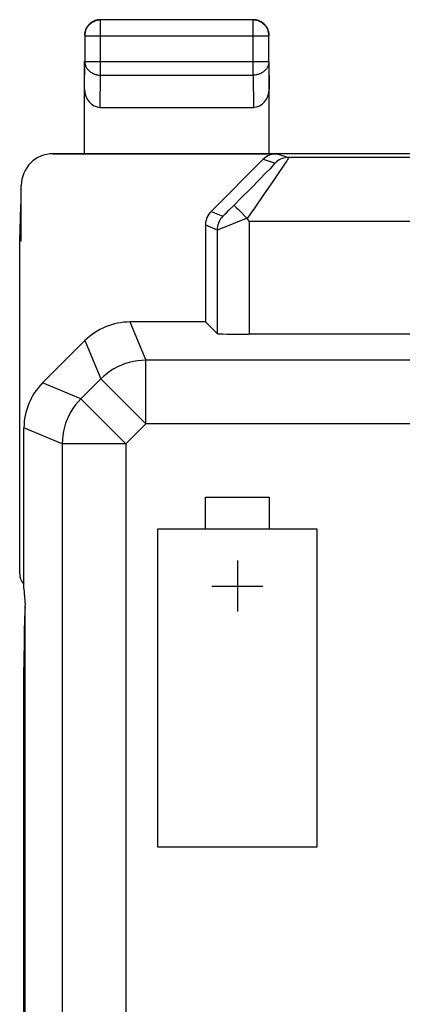
# Model space of a CAD drawing. Units: millimetres. Extents: x 120.3 to 165.1, y 78.6 to 127.6.
# Drawn here: x 120.3 to 126.3, y 112.1 to 127.6 of the extents above; entities that cross this region are included whole.
import ezdxf

# ---------------------------------------------------------------- set-up
doc = ezdxf.new("R2010")
doc.units = ezdxf.units.MM
doc.header["$LTSCALE"] = 16.335
doc.layers.get('0').update_dxf_attribs({"linetype": 'CONTINUOUS'})
doc.layers.add('ASSI', color=7, linetype='CONTINUOUS')
doc.layers.add('CURVE', color=7, linetype='CONTINUOUS')

msp = doc.modelspace()

# ---------------------------------------------------------------- linework, layer by layer
at = {"color": 250, "linetype": 'CONTINUOUS'}
for p, q in [((121.563, 126.708), (121.563, 127.576)), ((123.955, 126.708), (123.955, 127.576)), ((121.313, 127.326), (124.205, 127.326)), ((121.309, 126.491), (121.313, 126.925)), ((121.313, 126.925), (124.205, 126.925)), ((124.205, 126.925), (124.209, 126.491)), ((121.558, 126.203), (121.563, 126.708)), ((121.563, 126.708), (123.955, 126.708)), ((123.955, 126.708), (123.96, 126.203)), ((124.115, 125.387), (124.304, 125.328)), ((124.327, 125.475), (124.516, 125.416)), ((124.469, 125.339), (124.428, 125.277)), ((127.984, 125.416), (124.516, 125.416)), ((124.163, 125.177), (124.058, 125.069)), ((124.217, 125.233), (124.163, 125.177)), ((124.258, 125.275), (124.217, 125.233)), ((124.373, 125.197), (124.266, 125.039)), ((124.428, 125.277), (124.373, 125.197)), ((124.058, 125.069), (123.925, 124.934)), ((120.317, 124.975), (120.309, 124.98)), ((123.925, 124.934), (123.771, 124.779)), ((123.647, 124.654), (123.771, 124.779)), ((123.297, 124.568), (123.48, 124.492)), ((123.537, 124.546), (123.577, 124.585)), ((123.577, 124.585), (123.647, 124.654)), ((123.687, 124.394), (123.828, 124.449)), ((123.828, 124.449), (123.86, 124.462)), ((123.892, 124.416), (123.892, 122.638)), ((123.892, 124.416), (128.272, 124.416)), ((123.209, 124.356), (123.392, 124.28)), ((123.392, 124.28), (123.392, 122.647)), ((123.462, 124.305), (123.545, 124.338)), ((123.545, 124.338), (123.687, 124.394)), ((122.023, 122.83), (122.272, 122.23)), ((121.316, 122.538), (121.565, 121.937)), ((122.272, 121.23), (122.272, 122.23)), ((163.146, 122.23), (122.272, 122.23)), ((121.565, 121.937), (121.253, 121.624)), ((122.272, 121.23), (121.565, 121.937)), ((121.253, 121.624), (120.652, 121.873)), ((121.96, 120.917), (121.253, 121.624)), ((120.96, 120.917), (120.359, 121.166)), ((122.272, 121.23), (121.96, 120.917)), ((163.146, 121.23), (122.272, 121.23)), ((120.96, 120.917), (120.96, 85.243)), ((121.96, 120.917), (120.96, 120.917)), ((121.96, 120.917), (121.96, 85.243)), ((120.376, 117.399), (120.359, 117.399))]:
    msp.add_line(p, q, dxfattribs=at)
at = {"color": 7, "linetype": 'CONTINUOUS'}
for p, q in [((123.955, 127.576), (121.563, 127.576)), ((121.313, 127.326), (121.313, 126.925)), ((124.205, 126.925), (124.205, 127.326)), ((121.309, 125.48), (121.309, 126.925)), ((124.209, 125.48), (124.209, 126.925)), ((121.558, 126.203), (123.96, 126.203)), ((120.809, 125.48), (127.009, 125.48)), ((120.817, 125.475), (124.327, 125.475)), ((123.297, 124.568), (124.115, 125.387)), ((120.309, 124.98), (120.309, 124.68)), ((120.317, 124.103), (120.317, 124.975)), ((120.292, 124.103), (120.309, 124.651)), ((120.317, 124.103), (120.309, 124.68)), ((123.726, 124.596), (123.863, 124.458)), ((123.892, 124.416), (123.863, 124.458)), ((123.209, 124.356), (123.209, 122.83)), ((120.292, 118.871), (120.292, 124.103)), ((120.292, 124.103), (120.317, 124.103)), ((123.209, 122.83), (122.023, 122.83)), ((123.209, 122.83), (123.392, 122.647)), ((139.026, 122.638), (123.892, 122.638)), ((120.652, 121.873), (121.316, 122.538)), ((120.359, 118.644), (120.359, 121.166)), ((120.359, 118.644), (120.376, 118.377)), ((120.376, 87.784), (120.376, 118.377)), ((120.359, 88.762), (120.359, 117.399))]:
    msp.add_line(p, q, dxfattribs=at)
for points in [[(121.516, 127.571), (121.504, 127.569), (121.493, 127.566), (121.482, 127.562), (121.47, 127.558), (121.46, 127.553), (121.449, 127.548), (121.438, 127.543), (121.428, 127.536), (121.418, 127.53), (121.409, 127.523), (121.4, 127.515), (121.391, 127.507), (121.382, 127.499), (121.374, 127.49), (121.367, 127.481), (121.36, 127.471), (121.353, 127.461), (121.347, 127.451), (121.341, 127.441), (121.336, 127.43), (121.331, 127.419), (121.327, 127.408), (121.324, 127.396), (121.32, 127.385), (121.318, 127.373), (121.316, 127.362), (121.315, 127.35), (121.314, 127.338), (121.313, 127.326)], [(121.444, 127.553), (121.434, 127.547), (121.424, 127.541), (121.414, 127.534), (121.404, 127.527), (121.395, 127.519), (121.386, 127.511), (121.378, 127.503), (121.37, 127.494), (121.362, 127.485), (121.355, 127.475), (121.349, 127.466), (121.342, 127.455), (121.337, 127.445), (121.332, 127.434), (121.327, 127.423)], [(121.523, 127.578), (121.512, 127.576), (121.5, 127.573), (121.489, 127.57), (121.477, 127.567), (121.466, 127.562), (121.455, 127.558), (121.444, 127.553)], [(121.536, 127.575), (121.528, 127.573), (121.516, 127.571)], [(121.559, 127.58), (121.547, 127.58), (121.535, 127.579), (121.523, 127.578)], [(124.205, 127.326), (124.204, 127.338), (124.203, 127.35), (124.202, 127.362), (124.2, 127.373), (124.198, 127.385), (124.194, 127.396), (124.191, 127.408), (124.187, 127.419), (124.182, 127.43), (124.177, 127.441), (124.171, 127.451), (124.165, 127.461), (124.158, 127.471), (124.151, 127.481), (124.144, 127.49), (124.136, 127.499), (124.127, 127.507), (124.118, 127.515), (124.109, 127.523), (124.1, 127.53), (124.09, 127.536), (124.08, 127.542), (124.069, 127.548), (124.058, 127.553), (124.048, 127.558), (124.036, 127.562), (124.025, 127.566), (124.014, 127.569), (124.002, 127.571), (123.99, 127.573), (123.978, 127.575), (123.967, 127.576), (123.955, 127.576)], [(124.052, 127.562), (124.041, 127.567), (124.029, 127.57), (124.018, 127.573), (124.006, 127.576), (123.995, 127.578), (123.983, 127.579), (123.971, 127.58), (123.959, 127.58)], [(124.191, 127.423), (124.186, 127.434), (124.181, 127.445), (124.176, 127.455), (124.169, 127.466), (124.163, 127.475), (124.156, 127.485), (124.148, 127.494), (124.14, 127.503), (124.132, 127.511), (124.123, 127.519), (124.114, 127.527), (124.104, 127.534), (124.094, 127.541), (124.084, 127.547), (124.074, 127.553), (124.063, 127.558), (124.052, 127.562)], [(121.327, 127.423), (121.323, 127.412), (121.319, 127.401), (121.316, 127.389), (121.314, 127.378), (121.312, 127.366), (121.31, 127.354), (121.309, 127.342), (121.309, 127.33)], [(124.206, 127.366), (124.204, 127.378), (124.202, 127.389), (124.199, 127.401), (124.195, 127.412), (124.191, 127.423)], [(124.209, 127.33), (124.209, 127.342), (124.208, 127.354), (124.206, 127.366)], [(123.66, 124.667), (123.661, 124.665), (123.664, 124.661), (123.67, 124.655), (123.677, 124.647), (123.687, 124.637), (123.698, 124.625), (123.726, 124.596)]]:
    msp.add_lwpolyline(points, dxfattribs=at)
at = {"color": 250, "linetype": 'CONTINUOUS'}
for points in [[(121.563, 127.576), (121.551, 127.576), (121.54, 127.575), (121.536, 127.575)], [(121.313, 126.925), (121.314, 126.914), (121.315, 126.904), (121.316, 126.894), (121.318, 126.884), (121.321, 126.874), (121.324, 126.864), (121.327, 126.854), (121.331, 126.844), (121.336, 126.835), (121.341, 126.826), (121.347, 126.817), (121.353, 126.808), (121.36, 126.799), (121.367, 126.791), (121.375, 126.783), (121.383, 126.776), (121.391, 126.768), (121.4, 126.761), (121.409, 126.755), (121.419, 126.749), (121.428, 126.743), (121.439, 126.737), (121.449, 126.732), (121.46, 126.728), (121.471, 126.724), (121.482, 126.72), (121.493, 126.717), (121.505, 126.714), (121.516, 126.712), (121.528, 126.71), (121.54, 126.709), (121.551, 126.708), (121.563, 126.708)], [(124.205, 126.925), (124.204, 126.914), (124.203, 126.904), (124.202, 126.894), (124.2, 126.884), (124.197, 126.874), (124.194, 126.864), (124.191, 126.854), (124.187, 126.844), (124.182, 126.835), (124.177, 126.826), (124.171, 126.817), (124.165, 126.808), (124.158, 126.799), (124.151, 126.791), (124.143, 126.783), (124.135, 126.776), (124.127, 126.768), (124.118, 126.761), (124.109, 126.755), (124.099, 126.749), (124.09, 126.743), (124.079, 126.737), (124.069, 126.732), (124.058, 126.728), (124.047, 126.724), (124.036, 126.72), (124.025, 126.717), (124.013, 126.714), (124.002, 126.712), (123.99, 126.71), (123.978, 126.709), (123.967, 126.708), (123.955, 126.708)], [(124.304, 125.328), (124.304, 125.327), (124.3, 125.322), (124.294, 125.315), (124.285, 125.305), (124.273, 125.292), (124.258, 125.275)], [(124.516, 125.416), (124.49, 125.415), (124.464, 125.412), (124.439, 125.406), (124.414, 125.398), (124.389, 125.388), (124.366, 125.376), (124.344, 125.362), (124.323, 125.346), (124.304, 125.328)], [(124.516, 125.416), (124.516, 125.414), (124.512, 125.407), (124.506, 125.397), (124.497, 125.382), (124.484, 125.363), (124.469, 125.339)], [(124.266, 125.039), (124.131, 124.844), (123.976, 124.619)], [(123.976, 124.619), (123.92, 124.54), (123.863, 124.458)], [(123.48, 124.492), (123.463, 124.473), (123.447, 124.452), (123.433, 124.43), (123.421, 124.407), (123.411, 124.383), (123.403, 124.358), (123.397, 124.332), (123.394, 124.306), (123.392, 124.28)], [(123.48, 124.492), (123.481, 124.493), (123.484, 124.495), (123.487, 124.498), (123.492, 124.503), (123.499, 124.509), (123.506, 124.516), (123.515, 124.525), (123.537, 124.546)], [(123.392, 124.28), (123.395, 124.281), (123.401, 124.283), (123.411, 124.286), (123.424, 124.291), (123.462, 124.305)], [(122.272, 122.23), (122.207, 122.227), (122.141, 122.221), (122.077, 122.21), (122.013, 122.196), (121.951, 122.177), (121.889, 122.153), (121.83, 122.126), (121.772, 122.096), (121.717, 122.061), (121.663, 122.023), (121.613, 121.981), (121.565, 121.937)], [(121.253, 121.624), (121.208, 121.577), (121.166, 121.526), (121.128, 121.473), (121.094, 121.417), (121.063, 121.36), (121.036, 121.3), (121.013, 121.239), (120.994, 121.176), (120.979, 121.112), (120.968, 121.048), (120.962, 120.983), (120.96, 120.917)]]:
    msp.add_lwpolyline(points, dxfattribs=at)
at = {"color": 7, "linetype": 'CONTINUOUS'}
for centre, major_axis, ratio, start_param, end_param in [((121.559, 126.492), (0.003, 0.289), 0.866014, -4.700754, -3.132866), ((123.959, 126.492), (-0.003, 0.289), 0.866014, -3.150319, -1.582432), ((120.817, 124.975), (-0.416, 0.277), 0.999945, -0.982775, 0.587971), ((124.328, 125.175), (0.287, -0.088), 0.999805, 1.869955, 2.655378), ((123.509, 124.356), (0.277, -0.115), 0.999822, 2.748957, 3.534229), ((122.023, 121.83), (-0.383, 0.924), 0.999822, -0.392636, 0.392636), ((123.892, 122.647), (0.5, 0), 0.017455, -3.124139, -1.570796), ((121.359, 121.166), (0.924, -0.383), 0.999822, 2.748957, 3.534229), ((120.512, 118.872), (-0.015, -0.227), 0.965789, -1.503448, -0.704413), ((120.385, 117.399), (0, 1), 0.026186, 0.340008, 1.570796)]:
    msp.add_ellipse(centre, major_axis=major_axis, ratio=ratio, start_param=start_param, end_param=end_param, dxfattribs=at)
at = {"layer": 'ASSI', "color": 250, "linetype": 'CONTINUOUS'}
for p, q in [((121.563, 126.708), (121.563, 127.576)), ((123.955, 126.708), (123.955, 127.576)), ((121.313, 127.326), (124.205, 127.326)), ((121.309, 126.491), (121.313, 126.925)), ((121.313, 126.925), (124.205, 126.925)), ((124.205, 126.925), (124.209, 126.491)), ((121.558, 126.203), (121.563, 126.708)), ((121.563, 126.708), (123.955, 126.708)), ((123.955, 126.708), (123.96, 126.203)), ((124.115, 125.387), (124.304, 125.328)), ((124.327, 125.475), (124.516, 125.416)), ((124.469, 125.339), (124.428, 125.277)), ((127.984, 125.416), (124.516, 125.416)), ((124.163, 125.177), (124.058, 125.069)), ((124.217, 125.233), (124.163, 125.177)), ((124.258, 125.275), (124.217, 125.233)), ((124.373, 125.197), (124.266, 125.039)), ((124.428, 125.277), (124.373, 125.197)), ((124.058, 125.069), (123.925, 124.934)), ((120.317, 124.975), (120.309, 124.98)), ((123.925, 124.934), (123.771, 124.779)), ((123.647, 124.654), (123.771, 124.779)), ((123.297, 124.568), (123.48, 124.492)), ((123.537, 124.546), (123.577, 124.585)), ((123.577, 124.585), (123.647, 124.654)), ((123.687, 124.394), (123.828, 124.449)), ((123.828, 124.449), (123.86, 124.462)), ((123.892, 124.416), (123.892, 122.638)), ((123.892, 124.416), (128.272, 124.416)), ((123.209, 124.356), (123.392, 124.28)), ((123.392, 124.28), (123.392, 122.647)), ((123.462, 124.305), (123.545, 124.338)), ((123.545, 124.338), (123.687, 124.394)), ((122.023, 122.83), (122.272, 122.23)), ((121.316, 122.538), (121.565, 121.937)), ((122.272, 121.23), (122.272, 122.23)), ((163.146, 122.23), (122.272, 122.23)), ((121.565, 121.937), (121.253, 121.624)), ((122.272, 121.23), (121.565, 121.937)), ((121.253, 121.624), (120.652, 121.873)), ((121.96, 120.917), (121.253, 121.624)), ((120.96, 120.917), (120.359, 121.166)), ((122.272, 121.23), (121.96, 120.917)), ((163.146, 121.23), (122.272, 121.23)), ((120.96, 120.917), (120.96, 85.243)), ((121.96, 120.917), (120.96, 120.917)), ((121.96, 120.917), (121.96, 85.243))]:
    msp.add_line(p, q, dxfattribs=at)
at = {"layer": 'ASSI', "color": 7, "linetype": 'CONTINUOUS'}
for p, q in [((123.955, 127.576), (121.563, 127.576)), ((121.313, 127.326), (121.313, 126.925)), ((124.205, 126.925), (124.205, 127.326)), ((121.309, 125.48), (121.309, 126.925)), ((124.209, 125.48), (124.209, 126.925)), ((121.558, 126.203), (123.96, 126.203)), ((120.809, 125.48), (127.009, 125.48)), ((120.817, 125.475), (124.327, 125.475)), ((123.297, 124.568), (124.115, 125.387)), ((120.309, 124.98), (120.309, 124.68)), ((120.317, 124.103), (120.317, 124.975)), ((120.292, 124.103), (120.309, 124.651)), ((120.317, 124.103), (120.309, 124.68)), ((123.726, 124.596), (123.863, 124.458)), ((123.892, 124.416), (123.863, 124.458)), ((123.209, 124.356), (123.209, 122.83)), ((120.292, 118.871), (120.292, 124.103)), ((120.292, 124.103), (120.317, 124.103)), ((123.209, 122.83), (122.023, 122.83)), ((123.209, 122.83), (123.392, 122.647)), ((139.026, 122.638), (123.892, 122.638)), ((120.652, 121.873), (121.316, 122.538)), ((120.359, 118.644), (120.359, 121.166)), ((120.359, 118.644), (120.376, 118.377)), ((120.376, 87.784), (120.376, 118.377))]:
    msp.add_line(p, q, dxfattribs=at)
for points in [[(121.516, 127.571), (121.504, 127.569), (121.493, 127.566), (121.482, 127.562), (121.47, 127.558), (121.46, 127.553), (121.449, 127.548), (121.438, 127.543), (121.428, 127.536), (121.418, 127.53), (121.409, 127.523), (121.4, 127.515), (121.391, 127.507), (121.382, 127.499), (121.374, 127.49), (121.367, 127.481), (121.36, 127.471), (121.353, 127.461), (121.347, 127.451), (121.341, 127.441), (121.336, 127.43), (121.331, 127.419), (121.327, 127.408), (121.324, 127.396), (121.32, 127.385), (121.318, 127.373), (121.316, 127.362), (121.315, 127.35), (121.314, 127.338), (121.313, 127.326)], [(121.444, 127.553), (121.434, 127.547), (121.424, 127.541), (121.414, 127.534), (121.404, 127.527), (121.395, 127.519), (121.386, 127.511), (121.378, 127.503), (121.37, 127.494), (121.362, 127.485), (121.355, 127.475), (121.349, 127.466), (121.342, 127.455), (121.337, 127.445), (121.332, 127.434), (121.327, 127.423)], [(121.523, 127.578), (121.512, 127.576), (121.5, 127.573), (121.489, 127.57), (121.477, 127.567), (121.466, 127.562), (121.455, 127.558), (121.444, 127.553)], [(121.536, 127.575), (121.528, 127.573), (121.516, 127.571)], [(121.559, 127.58), (121.547, 127.58), (121.535, 127.579), (121.523, 127.578)], [(124.205, 127.326), (124.204, 127.338), (124.203, 127.35), (124.202, 127.362), (124.2, 127.373), (124.198, 127.385), (124.194, 127.396), (124.191, 127.408), (124.187, 127.419), (124.182, 127.43), (124.177, 127.441), (124.171, 127.451), (124.165, 127.461), (124.158, 127.471), (124.151, 127.481), (124.144, 127.49), (124.136, 127.499), (124.127, 127.507), (124.118, 127.515), (124.109, 127.523), (124.1, 127.53), (124.09, 127.536), (124.08, 127.542), (124.069, 127.548), (124.058, 127.553), (124.048, 127.558), (124.036, 127.562), (124.025, 127.566), (124.014, 127.569), (124.002, 127.571), (123.99, 127.573), (123.978, 127.575), (123.967, 127.576), (123.955, 127.576)], [(124.052, 127.562), (124.041, 127.567), (124.029, 127.57), (124.018, 127.573), (124.006, 127.576), (123.995, 127.578), (123.983, 127.579), (123.971, 127.58), (123.959, 127.58)], [(124.191, 127.423), (124.186, 127.434), (124.181, 127.445), (124.176, 127.455), (124.169, 127.466), (124.163, 127.475), (124.156, 127.485), (124.148, 127.494), (124.14, 127.503), (124.132, 127.511), (124.123, 127.519), (124.114, 127.527), (124.104, 127.534), (124.094, 127.541), (124.084, 127.547), (124.074, 127.553), (124.063, 127.558), (124.052, 127.562)], [(121.327, 127.423), (121.323, 127.412), (121.319, 127.401), (121.316, 127.389), (121.314, 127.378), (121.312, 127.366), (121.31, 127.354), (121.309, 127.342), (121.309, 127.33)], [(124.206, 127.366), (124.204, 127.378), (124.202, 127.389), (124.199, 127.401), (124.195, 127.412), (124.191, 127.423)], [(124.209, 127.33), (124.209, 127.342), (124.208, 127.354), (124.206, 127.366)], [(123.66, 124.667), (123.661, 124.665), (123.664, 124.661), (123.67, 124.655), (123.677, 124.647), (123.687, 124.637), (123.698, 124.625), (123.726, 124.596)]]:
    msp.add_lwpolyline(points, dxfattribs=at)
at = {"layer": 'ASSI', "color": 250, "linetype": 'CONTINUOUS'}
for points in [[(121.563, 127.576), (121.551, 127.576), (121.54, 127.575), (121.536, 127.575)], [(121.313, 126.925), (121.314, 126.914), (121.315, 126.904), (121.316, 126.894), (121.318, 126.884), (121.321, 126.874), (121.324, 126.864), (121.327, 126.854), (121.331, 126.844), (121.336, 126.835), (121.341, 126.826), (121.347, 126.817), (121.353, 126.808), (121.36, 126.799), (121.367, 126.791), (121.375, 126.783), (121.383, 126.776), (121.391, 126.768), (121.4, 126.761), (121.409, 126.755), (121.419, 126.749), (121.428, 126.743), (121.439, 126.737), (121.449, 126.732), (121.46, 126.728), (121.471, 126.724), (121.482, 126.72), (121.493, 126.717), (121.505, 126.714), (121.516, 126.712), (121.528, 126.71), (121.54, 126.709), (121.551, 126.708), (121.563, 126.708)], [(124.205, 126.925), (124.204, 126.914), (124.203, 126.904), (124.202, 126.894), (124.2, 126.884), (124.197, 126.874), (124.194, 126.864), (124.191, 126.854), (124.187, 126.844), (124.182, 126.835), (124.177, 126.826), (124.171, 126.817), (124.165, 126.808), (124.158, 126.799), (124.151, 126.791), (124.143, 126.783), (124.135, 126.776), (124.127, 126.768), (124.118, 126.761), (124.109, 126.755), (124.099, 126.749), (124.09, 126.743), (124.079, 126.737), (124.069, 126.732), (124.058, 126.728), (124.047, 126.724), (124.036, 126.72), (124.025, 126.717), (124.013, 126.714), (124.002, 126.712), (123.99, 126.71), (123.978, 126.709), (123.967, 126.708), (123.955, 126.708)], [(124.304, 125.328), (124.304, 125.327), (124.3, 125.322), (124.294, 125.315), (124.285, 125.305), (124.273, 125.292), (124.258, 125.275)], [(124.516, 125.416), (124.49, 125.415), (124.464, 125.412), (124.439, 125.406), (124.414, 125.398), (124.389, 125.388), (124.366, 125.376), (124.344, 125.362), (124.323, 125.346), (124.304, 125.328)], [(124.516, 125.416), (124.516, 125.414), (124.512, 125.407), (124.506, 125.397), (124.497, 125.382), (124.484, 125.363), (124.469, 125.339)], [(124.266, 125.039), (124.131, 124.844), (123.976, 124.619)], [(123.976, 124.619), (123.92, 124.54), (123.863, 124.458)], [(123.48, 124.492), (123.463, 124.473), (123.447, 124.452), (123.433, 124.43), (123.421, 124.407), (123.411, 124.383), (123.403, 124.358), (123.397, 124.332), (123.394, 124.306), (123.392, 124.28)], [(123.48, 124.492), (123.481, 124.493), (123.484, 124.495), (123.487, 124.498), (123.492, 124.503), (123.499, 124.509), (123.506, 124.516), (123.515, 124.525), (123.537, 124.546)], [(123.392, 124.28), (123.395, 124.281), (123.401, 124.283), (123.411, 124.286), (123.424, 124.291), (123.462, 124.305)], [(122.272, 122.23), (122.207, 122.227), (122.141, 122.221), (122.077, 122.21), (122.013, 122.196), (121.951, 122.177), (121.889, 122.153), (121.83, 122.126), (121.772, 122.096), (121.717, 122.061), (121.663, 122.023), (121.613, 121.981), (121.565, 121.937)], [(121.253, 121.624), (121.208, 121.577), (121.166, 121.526), (121.128, 121.473), (121.094, 121.417), (121.063, 121.36), (121.036, 121.3), (121.013, 121.239), (120.994, 121.176), (120.979, 121.112), (120.968, 121.048), (120.962, 120.983), (120.96, 120.917)]]:
    msp.add_lwpolyline(points, dxfattribs=at)
at = {"layer": 'ASSI', "color": 7, "linetype": 'CONTINUOUS'}
for centre, major_axis, ratio, start_param, end_param in [((121.559, 126.492), (0.003, 0.289), 0.866014, -4.700754, -3.132866), ((123.959, 126.492), (-0.003, 0.289), 0.866014, -3.150319, -1.582432), ((120.817, 124.975), (-0.416, 0.277), 0.999945, -0.982775, 0.587971), ((124.328, 125.175), (0.287, -0.088), 0.999805, 1.869955, 2.655378), ((123.509, 124.356), (0.277, -0.115), 0.999822, 2.748957, 3.534229), ((122.023, 121.83), (-0.383, 0.924), 0.999822, -0.392636, 0.392636), ((123.892, 122.647), (0.5, 0), 0.017455, -3.124139, -1.570796), ((121.359, 121.166), (0.924, -0.383), 0.999822, 2.748957, 3.534229), ((120.512, 118.872), (-0.015, -0.227), 0.965789, -1.503448, -0.704413)]:
    msp.add_ellipse(centre, major_axis=major_axis, ratio=ratio, start_param=start_param, end_param=end_param, dxfattribs=at)
at = {"layer": 'CURVE', "color": 250, "linetype": 'CONTINUOUS'}
for p, q in [((123.209, 119.58), (123.209, 120.08)), ((123.209, 120.08), (124.209, 120.08)), ((124.209, 120.08), (124.209, 119.58)), ((122.459, 114.58), (122.459, 119.58)), ((122.459, 119.58), (124.959, 119.58)), ((124.959, 119.58), (124.959, 114.58)), ((123.709, 119.08), (123.709, 118.28)), ((123.309, 118.68), (124.109, 118.68)), ((124.959, 114.58), (122.459, 114.58))]:
    msp.add_line(p, q, dxfattribs=at)

doc.saveas('drawing.dxf')
